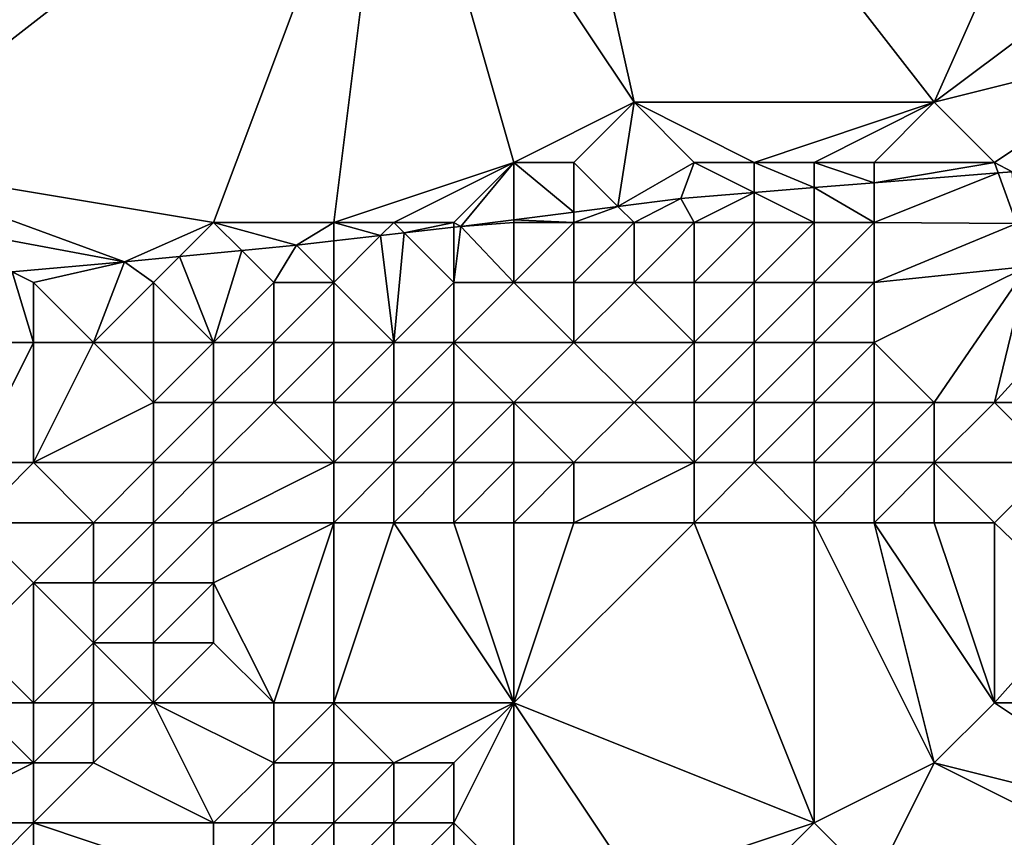
# Model space of a CAD drawing. Units: metres. Extents: x 67500 to 68125, y 352500 to 353000.
# Drawn here: x 67805 to 67821, y 352588 to 352601 of the extents above; entities that cross this region are included whole.
import ezdxf

# ---------------------------------------------------------------- set-up
doc = ezdxf.new("R2010")
doc.units = ezdxf.units.M
doc.layers.add('Terrain', color=15, linetype='Continuous')

msp = doc.modelspace()

# ---------------------------------------------------------------- linework, layer by layer
at = {"layer": 'Terrain'}
for points in [[(67802, 352609, 257.19), (67802, 352599, 257.55), (67811, 352606, 257.37), (67802, 352609, 257.19)], [(67811, 352606, 257.37), (67815, 352600, 257.38), (67813, 352609, 257.15), (67811, 352606, 257.37)], [(67813, 352609, 257.15), (67815, 352600, 257.38), (67820, 352600, 257.31), (67813, 352609, 257.15)], [(67824, 352609, 257.22), (67813, 352609, 257.15), (67820, 352600, 257.31), (67824, 352609, 257.22)], [(67824, 352609, 257.22), (67820, 352600, 257.31), (67824, 352603, 257.34), (67824, 352609, 257.22)], [(67811, 352606, 257.37), (67802, 352599, 257.55), (67808, 352598, 257.74), (67811, 352606, 257.37)], [(67811, 352606, 257.37), (67808, 352598, 257.74), (67810, 352598, 257.77), (67811, 352606, 257.37)], [(67811, 352606, 257.37), (67810, 352598, 257.77), (67813, 352599, 257.53), (67811, 352606, 257.37)], [(67811, 352606, 257.37), (67813, 352599, 257.53), (67815, 352600, 257.38), (67811, 352606, 257.37)], [(67824, 352603, 257.34), (67820, 352600, 257.31), (67824, 352601, 257.34), (67824, 352603, 257.34)], [(67824, 352601, 257.34), (67820, 352600, 257.31), (67821, 352599, 257.51), (67824, 352601, 257.34)], [(67824, 352601, 257.34), (67821, 352599, 257.51), (67821.295, 352598.845, 257.456), (67824, 352601, 257.34)], [(67815, 352600, 257.38), (67813, 352599, 257.53), (67814, 352599, 257.54), (67815, 352600, 257.38)], [(67815, 352600, 257.38), (67814, 352599, 257.54), (67814.733, 352598.267, 257.402), (67815, 352600, 257.38)], [(67815, 352600, 257.38), (67814.733, 352598.267, 257.402), (67816, 352599, 257.45), (67815, 352600, 257.38)], [(67815, 352600, 257.38), (67816, 352599, 257.45), (67817, 352599, 257.6), (67815, 352600, 257.38)], [(67815, 352600, 257.38), (67817, 352599, 257.6), (67820, 352600, 257.31), (67815, 352600, 257.38)], [(67820, 352600, 257.31), (67817, 352599, 257.6), (67818, 352599, 257.78), (67820, 352600, 257.31)], [(67820, 352600, 257.31), (67818, 352599, 257.78), (67819, 352599, 257.78), (67820, 352600, 257.31)], [(67820, 352600, 257.31), (67819, 352599, 257.78), (67821, 352599, 257.51), (67820, 352600, 257.31)], [(67802, 352599, 257.55), (67803, 352598, 257.6), (67806.517, 352597.342, 257.543), (67802, 352599, 257.55)], [(67802, 352599, 257.55), (67806.517, 352597.342, 257.543), (67808, 352598, 257.74), (67802, 352599, 257.55)], [(67810, 352598, 257.77), (67811, 352598, 257.68), (67813, 352599, 257.53), (67810, 352598, 257.77)], [(67811, 352598, 257.68), (67812, 352598, 257.67), (67813, 352599, 257.53), (67811, 352598, 257.68)], [(67812, 352598, 257.67), (67812.118, 352597.932, 257.443), (67813, 352599, 257.53), (67812, 352598, 257.67)], [(67812.118, 352597.932, 257.443), (67813, 352598.045, 257.429), (67813, 352599, 257.53), (67812.118, 352597.932, 257.443)], [(67813, 352599, 257.53), (67813, 352598.045, 257.429), (67814, 352598.173, 257.414), (67813, 352599, 257.53)], [(67813, 352599, 257.53), (67814, 352598.173, 257.414), (67814, 352599, 257.54), (67813, 352599, 257.53)], [(67814, 352599, 257.54), (67814, 352598.173, 257.414), (67814.733, 352598.267, 257.402), (67814, 352599, 257.54)], [(67816, 352599, 257.45), (67814.733, 352598.267, 257.402), (67815.777, 352598.401, 257.386), (67816, 352599, 257.45)], [(67816, 352599, 257.45), (67815.777, 352598.401, 257.386), (67817, 352598.499, 257.402), (67816, 352599, 257.45)], [(67816, 352599, 257.45), (67817, 352598.499, 257.402), (67817, 352599, 257.6), (67816, 352599, 257.45)], [(67817, 352599, 257.6), (67817, 352598.499, 257.402), (67818, 352598.58, 257.414), (67817, 352599, 257.6)], [(67817, 352599, 257.6), (67818, 352598.58, 257.414), (67818, 352599, 257.78), (67817, 352599, 257.6)], [(67818, 352599, 257.78), (67818, 352598.58, 257.414), (67819, 352598.66, 257.427), (67818, 352599, 257.78)], [(67818, 352599, 257.78), (67819, 352598.66, 257.427), (67819, 352599, 257.78), (67818, 352599, 257.78)], [(67819, 352599, 257.78), (67819, 352598.66, 257.427), (67821, 352599, 257.51), (67819, 352599, 257.78)], [(67821, 352599, 257.51), (67819, 352598.66, 257.427), (67821.063, 352598.826, 257.453), (67821, 352599, 257.51)], [(67821, 352599, 257.51), (67821.063, 352598.826, 257.453), (67821.295, 352598.845, 257.456), (67821, 352599, 257.51)], [(67819, 352598, 258.64), (67821.368, 352597.982, 257.456), (67821.063, 352598.826, 257.453), (67819, 352598, 258.64)], [(67819, 352598, 258.64), (67821.063, 352598.826, 257.453), (67819, 352598.66, 257.427), (67819, 352598, 258.64)], [(67821.063, 352598.826, 257.453), (67821.368, 352597.982, 257.456), (67821.295, 352598.845, 257.456), (67821.063, 352598.826, 257.453)], [(67818, 352598, 258.84), (67818, 352598.58, 257.414), (67817, 352598.499, 257.402), (67818, 352598, 258.84)], [(67819, 352598, 258.64), (67819, 352598.66, 257.427), (67818, 352598.58, 257.414), (67819, 352598, 258.64)], [(67818, 352598, 258.84), (67819, 352598, 258.64), (67818, 352598.58, 257.414), (67818, 352598, 258.84)], [(67816, 352598, 258.23), (67817, 352598.499, 257.402), (67815.777, 352598.401, 257.386), (67816, 352598, 258.23)], [(67816, 352598, 258.23), (67817, 352598, 258.7), (67817, 352598.499, 257.402), (67816, 352598, 258.23)], [(67817, 352598, 258.7), (67818, 352598, 258.84), (67817, 352598.499, 257.402), (67817, 352598, 258.7)], [(67814, 352598, 257.85), (67815, 352598, 257.9), (67814.733, 352598.267, 257.402), (67814, 352598, 257.85)], [(67814, 352598, 257.85), (67814.733, 352598.267, 257.402), (67814, 352598.173, 257.414), (67814, 352598, 257.85)], [(67815, 352598, 257.9), (67815.777, 352598.401, 257.386), (67814.733, 352598.267, 257.402), (67815, 352598, 257.9)], [(67815, 352598, 257.9), (67816, 352598, 258.23), (67815.777, 352598.401, 257.386), (67815, 352598, 257.9)], [(67814, 352598, 257.85), (67814, 352598.173, 257.414), (67813, 352598.045, 257.429), (67814, 352598, 257.85)], [(67803, 352598, 257.6), (67804.647, 352597.177, 257.525), (67806.517, 352597.342, 257.543), (67803, 352598, 257.6)], [(67808, 352598, 257.74), (67806.517, 352597.342, 257.543), (67807.431, 352597.431, 257.539), (67808, 352598, 257.74)], [(67808, 352598, 257.74), (67807.431, 352597.431, 257.539), (67808.467, 352597.533, 257.534), (67808, 352598, 257.74)], [(67808, 352598, 257.74), (67808.467, 352597.533, 257.534), (67809.382, 352597.622, 257.53), (67808, 352598, 257.74)], [(67808, 352598, 257.74), (67809.382, 352597.622, 257.53), (67810, 352598, 257.77), (67808, 352598, 257.74)], [(67810, 352598, 257.77), (67809.382, 352597.622, 257.53), (67810, 352597.692, 257.51), (67810, 352598, 257.77)], [(67810, 352598, 257.77), (67810, 352597.692, 257.51), (67810.78, 352597.78, 257.486), (67810, 352598, 257.77)], [(67810, 352598, 257.77), (67810.78, 352597.78, 257.486), (67811, 352598, 257.68), (67810, 352598, 257.77)], [(67811, 352598, 257.68), (67810.78, 352597.78, 257.486), (67811.175, 352597.825, 257.473), (67811, 352598, 257.68)], [(67811, 352598, 257.68), (67811.175, 352597.825, 257.473), (67812, 352598, 257.67), (67811, 352598, 257.68)], [(67812, 352598, 257.67), (67811.175, 352597.825, 257.473), (67812, 352597.919, 257.447), (67812, 352598, 257.67)], [(67812, 352598, 257.67), (67812, 352597.919, 257.447), (67812.118, 352597.932, 257.443), (67812, 352598, 257.67)], [(67812, 352597, 258.49), (67813, 352597, 258.66), (67812.118, 352597.932, 257.443), (67812, 352597, 258.49)], [(67812, 352597, 258.49), (67812.118, 352597.932, 257.443), (67812, 352597.919, 257.447), (67812, 352597, 258.49)], [(67812.118, 352597.932, 257.443), (67813, 352598, 257.78), (67813, 352598.045, 257.429), (67812.118, 352597.932, 257.443)], [(67812.118, 352597.932, 257.443), (67813, 352597, 258.66), (67813, 352598, 257.78), (67812.118, 352597.932, 257.443)], [(67813, 352598, 257.78), (67814, 352598, 257.85), (67813, 352598.045, 257.429), (67813, 352598, 257.78)], [(67813, 352598, 257.78), (67813, 352597, 258.66), (67814, 352598, 257.85), (67813, 352598, 257.78)], [(67814, 352598, 257.85), (67813, 352597, 258.66), (67814, 352597, 258.78), (67814, 352598, 257.85)], [(67814, 352598, 257.85), (67814, 352597, 258.78), (67815, 352598, 257.9), (67814, 352598, 257.85)], [(67815, 352598, 257.9), (67814, 352597, 258.78), (67815, 352597, 258.97), (67815, 352598, 257.9)], [(67815, 352598, 257.9), (67815, 352597, 258.97), (67816, 352598, 258.23), (67815, 352598, 257.9)], [(67816, 352598, 258.23), (67815, 352597, 258.97), (67816, 352597, 259.51), (67816, 352598, 258.23)], [(67816, 352598, 258.23), (67816, 352597, 259.51), (67817, 352598, 258.7), (67816, 352598, 258.23)], [(67817, 352598, 258.7), (67816, 352597, 259.51), (67817, 352597, 260.05), (67817, 352598, 258.7)], [(67817, 352598, 258.7), (67817, 352597, 260.05), (67818, 352598, 258.84), (67817, 352598, 258.7)], [(67818, 352598, 258.84), (67817, 352597, 260.05), (67818, 352597, 260.07), (67818, 352598, 258.84)], [(67818, 352598, 258.84), (67818, 352597, 260.07), (67819, 352598, 258.64), (67818, 352598, 258.84)], [(67819, 352598, 258.64), (67818, 352597, 260.07), (67819, 352597, 259.76), (67819, 352598, 258.64)], [(67819, 352598, 258.64), (67819, 352597, 259.76), (67821.368, 352597.982, 257.456), (67819, 352598, 258.64)], [(67819, 352597, 259.76), (67821.549, 352597.269, 257.456), (67821.368, 352597.982, 257.456), (67819, 352597, 259.76)], [(67810, 352597, 258.76), (67811, 352596, 260.12), (67810.78, 352597.78, 257.486), (67810, 352597, 258.76)], [(67810, 352597, 258.76), (67810.78, 352597.78, 257.486), (67810, 352597.692, 257.51), (67810, 352597, 258.76)], [(67811, 352596, 260.12), (67811.175, 352597.825, 257.473), (67810.78, 352597.78, 257.486), (67811, 352596, 260.12)], [(67812, 352597, 258.49), (67811.175, 352597.825, 257.473), (67811, 352596, 260.12), (67812, 352597, 258.49)], [(67812, 352597, 258.49), (67812, 352597.919, 257.447), (67811.175, 352597.825, 257.473), (67812, 352597, 258.49)], [(67809, 352597, 258.62), (67809.382, 352597.622, 257.53), (67808.467, 352597.533, 257.534), (67809, 352597, 258.62)], [(67809, 352597, 258.62), (67810, 352597, 258.76), (67809.382, 352597.622, 257.53), (67809, 352597, 258.62)], [(67810, 352597, 258.76), (67810, 352597.692, 257.51), (67809.382, 352597.622, 257.53), (67810, 352597, 258.76)], [(67807, 352597, 258.63), (67807.431, 352597.431, 257.539), (67806.517, 352597.342, 257.543), (67807, 352597, 258.63)], [(67807, 352597, 258.63), (67808, 352596, 259.67), (67807.431, 352597.431, 257.539), (67807, 352597, 258.63)], [(67808, 352596, 259.67), (67808.467, 352597.533, 257.534), (67807.431, 352597.431, 257.539), (67808, 352596, 259.67)], [(67809, 352597, 258.62), (67808.467, 352597.533, 257.534), (67808, 352596, 259.67), (67809, 352597, 258.62)], [(67805, 352597, 259.89), (67806.517, 352597.342, 257.543), (67804.647, 352597.177, 257.525), (67805, 352597, 259.89)], [(67805, 352597, 259.89), (67806, 352596, 260.31), (67806.517, 352597.342, 257.543), (67805, 352597, 259.89)], [(67807, 352597, 258.63), (67806.517, 352597.342, 257.543), (67806, 352596, 260.31), (67807, 352597, 258.63)], [(67819, 352597, 259.76), (67819, 352596, 260.78), (67821.549, 352597.269, 257.456), (67819, 352597, 259.76)], [(67819, 352596, 260.78), (67820, 352595, 261.35), (67821.549, 352597.269, 257.456), (67819, 352596, 260.78)], [(67820, 352595, 261.35), (67821, 352595, 261.18), (67821.549, 352597.269, 257.456), (67820, 352595, 261.35)], [(67821, 352595, 261.18), (67822.317, 352596.443, 257.46), (67821.549, 352597.269, 257.456), (67821, 352595, 261.18)], [(67804, 352596, 260.37), (67805, 352596, 260.43), (67804.647, 352597.177, 257.525), (67804, 352596, 260.37)], [(67805, 352597, 259.89), (67804.647, 352597.177, 257.525), (67805, 352596, 260.43), (67805, 352597, 259.89)], [(67805, 352597, 259.89), (67805, 352596, 260.43), (67806, 352596, 260.31), (67805, 352597, 259.89)], [(67807, 352597, 258.63), (67806, 352596, 260.31), (67807, 352596, 259.85), (67807, 352597, 258.63)], [(67807, 352597, 258.63), (67807, 352596, 259.85), (67808, 352596, 259.67), (67807, 352597, 258.63)], [(67809, 352597, 258.62), (67808, 352596, 259.67), (67809, 352596, 259.74), (67809, 352597, 258.62)], [(67809, 352597, 258.62), (67809, 352596, 259.74), (67810, 352597, 258.76), (67809, 352597, 258.62)], [(67810, 352597, 258.76), (67809, 352596, 259.74), (67810, 352596, 260.08), (67810, 352597, 258.76)], [(67810, 352597, 258.76), (67810, 352596, 260.08), (67811, 352596, 260.12), (67810, 352597, 258.76)], [(67812, 352597, 258.49), (67811, 352596, 260.12), (67812, 352596, 259.95), (67812, 352597, 258.49)], [(67812, 352597, 258.49), (67812, 352596, 259.95), (67813, 352597, 258.66), (67812, 352597, 258.49)], [(67812, 352596, 259.95), (67814, 352596, 260.14), (67813, 352597, 258.66), (67812, 352596, 259.95)], [(67813, 352597, 258.66), (67814, 352596, 260.14), (67814, 352597, 258.78), (67813, 352597, 258.66)], [(67814, 352597, 258.78), (67814, 352596, 260.14), (67815, 352597, 258.97), (67814, 352597, 258.78)], [(67815, 352597, 258.97), (67814, 352596, 260.14), (67816, 352596, 260.65), (67815, 352597, 258.97)], [(67815, 352597, 258.97), (67816, 352596, 260.65), (67816, 352597, 259.51), (67815, 352597, 258.97)], [(67816, 352597, 259.51), (67816, 352596, 260.65), (67817, 352597, 260.05), (67816, 352597, 259.51)], [(67817, 352597, 260.05), (67816, 352596, 260.65), (67817, 352596, 261), (67817, 352597, 260.05)], [(67817, 352597, 260.05), (67817, 352596, 261), (67818, 352597, 260.07), (67817, 352597, 260.05)], [(67818, 352597, 260.07), (67817, 352596, 261), (67818, 352596, 261), (67818, 352597, 260.07)], [(67818, 352597, 260.07), (67818, 352596, 261), (67819, 352597, 259.76), (67818, 352597, 260.07)], [(67819, 352597, 259.76), (67818, 352596, 261), (67819, 352596, 260.78), (67819, 352597, 259.76)], [(67821, 352595, 261.18), (67822, 352595, 260.84), (67822.317, 352596.443, 257.46), (67821, 352595, 261.18)], [(67804, 352596, 260.37), (67804, 352594, 261.45), (67805, 352596, 260.43), (67804, 352596, 260.37)], [(67805, 352596, 260.43), (67804, 352594, 261.45), (67805, 352594, 261.53), (67805, 352596, 260.43)], [(67805, 352596, 260.43), (67805, 352594, 261.53), (67806, 352596, 260.31), (67805, 352596, 260.43)], [(67806, 352596, 260.31), (67805, 352594, 261.53), (67807, 352595, 260.75), (67806, 352596, 260.31)], [(67806, 352596, 260.31), (67807, 352595, 260.75), (67807, 352596, 259.85), (67806, 352596, 260.31)], [(67807, 352596, 259.85), (67807, 352595, 260.75), (67808, 352596, 259.67), (67807, 352596, 259.85)], [(67808, 352596, 259.67), (67807, 352595, 260.75), (67808, 352595, 260.7), (67808, 352596, 259.67)], [(67808, 352596, 259.67), (67808, 352595, 260.7), (67809, 352596, 259.74), (67808, 352596, 259.67)], [(67809, 352596, 259.74), (67808, 352595, 260.7), (67809, 352595, 260.85), (67809, 352596, 259.74)], [(67809, 352596, 259.74), (67809, 352595, 260.85), (67810, 352596, 260.08), (67809, 352596, 259.74)], [(67810, 352596, 260.08), (67809, 352595, 260.85), (67810, 352595, 261.34), (67810, 352596, 260.08)], [(67810, 352596, 260.08), (67810, 352595, 261.34), (67811, 352596, 260.12), (67810, 352596, 260.08)], [(67811, 352596, 260.12), (67810, 352595, 261.34), (67811, 352595, 261.48), (67811, 352596, 260.12)], [(67811, 352596, 260.12), (67811, 352595, 261.48), (67812, 352596, 259.95), (67811, 352596, 260.12)], [(67812, 352596, 259.95), (67811, 352595, 261.48), (67812, 352595, 261.22), (67812, 352596, 259.95)], [(67812, 352596, 259.95), (67813, 352595, 261.27), (67814, 352596, 260.14), (67812, 352596, 259.95)], [(67812, 352596, 259.95), (67812, 352595, 261.22), (67813, 352595, 261.27), (67812, 352596, 259.95)], [(67814, 352596, 260.14), (67813, 352595, 261.27), (67815, 352595, 261.34), (67814, 352596, 260.14)], [(67814, 352596, 260.14), (67815, 352595, 261.34), (67816, 352596, 260.65), (67814, 352596, 260.14)], [(67816, 352596, 260.65), (67815, 352595, 261.34), (67816, 352595, 261.48), (67816, 352596, 260.65)], [(67816, 352596, 260.65), (67816, 352595, 261.48), (67817, 352596, 261), (67816, 352596, 260.65)], [(67817, 352596, 261), (67816, 352595, 261.48), (67817, 352595, 261.6), (67817, 352596, 261)], [(67817, 352596, 261), (67817, 352595, 261.6), (67818, 352596, 261), (67817, 352596, 261)], [(67818, 352596, 261), (67817, 352595, 261.6), (67818, 352595, 261.59), (67818, 352596, 261)], [(67818, 352596, 261), (67818, 352595, 261.59), (67819, 352596, 260.78), (67818, 352596, 261)], [(67819, 352596, 260.78), (67818, 352595, 261.59), (67819, 352595, 261.5), (67819, 352596, 260.78)], [(67819, 352596, 260.78), (67819, 352595, 261.5), (67820, 352595, 261.35), (67819, 352596, 260.78)], [(67807, 352595, 260.75), (67805, 352594, 261.53), (67807, 352594, 261.48), (67807, 352595, 260.75)], [(67807, 352595, 260.75), (67807, 352594, 261.48), (67808, 352595, 260.7), (67807, 352595, 260.75)], [(67808, 352595, 260.7), (67807, 352594, 261.48), (67808, 352594, 261.53), (67808, 352595, 260.7)], [(67808, 352595, 260.7), (67808, 352594, 261.53), (67809, 352595, 260.85), (67808, 352595, 260.7)], [(67809, 352595, 260.85), (67808, 352594, 261.53), (67810, 352594, 262.06), (67809, 352595, 260.85)], [(67809, 352595, 260.85), (67810, 352594, 262.06), (67810, 352595, 261.34), (67809, 352595, 260.85)], [(67810, 352595, 261.34), (67810, 352594, 262.06), (67811, 352595, 261.48), (67810, 352595, 261.34)], [(67811, 352595, 261.48), (67810, 352594, 262.06), (67811, 352594, 262.17), (67811, 352595, 261.48)], [(67811, 352595, 261.48), (67811, 352594, 262.17), (67812, 352595, 261.22), (67811, 352595, 261.48)], [(67812, 352595, 261.22), (67811, 352594, 262.17), (67812, 352594, 261.98), (67812, 352595, 261.22)], [(67812, 352595, 261.22), (67812, 352594, 261.98), (67813, 352595, 261.27), (67812, 352595, 261.22)], [(67812, 352594, 261.98), (67813, 352594, 262.02), (67813, 352595, 261.27), (67812, 352594, 261.98)], [(67813, 352595, 261.27), (67813, 352594, 262.02), (67814, 352594, 262.04), (67813, 352595, 261.27)], [(67813, 352595, 261.27), (67814, 352594, 262.04), (67815, 352595, 261.34), (67813, 352595, 261.27)], [(67815, 352595, 261.34), (67814, 352594, 262.04), (67816, 352594, 262.04), (67815, 352595, 261.34)], [(67815, 352595, 261.34), (67816, 352594, 262.04), (67816, 352595, 261.48), (67815, 352595, 261.34)], [(67816, 352595, 261.48), (67816, 352594, 262.04), (67817, 352595, 261.6), (67816, 352595, 261.48)], [(67817, 352595, 261.6), (67816, 352594, 262.04), (67817, 352594, 262.05), (67817, 352595, 261.6)], [(67817, 352595, 261.6), (67817, 352594, 262.05), (67818, 352595, 261.59), (67817, 352595, 261.6)], [(67818, 352595, 261.59), (67817, 352594, 262.05), (67818, 352594, 262.09), (67818, 352595, 261.59)], [(67818, 352595, 261.59), (67818, 352594, 262.09), (67819, 352595, 261.5), (67818, 352595, 261.59)], [(67819, 352595, 261.5), (67818, 352594, 262.09), (67819, 352594, 262.05), (67819, 352595, 261.5)], [(67819, 352595, 261.5), (67819, 352594, 262.05), (67820, 352595, 261.35), (67819, 352595, 261.5)], [(67820, 352595, 261.35), (67819, 352594, 262.05), (67820, 352594, 261.99), (67820, 352595, 261.35)], [(67820, 352595, 261.35), (67820, 352594, 261.99), (67821, 352595, 261.18), (67820, 352595, 261.35)], [(67821, 352595, 261.18), (67820, 352594, 261.99), (67822, 352594, 261.47), (67821, 352595, 261.18)], [(67821, 352595, 261.18), (67822, 352594, 261.47), (67822, 352595, 260.84), (67821, 352595, 261.18)], [(67804, 352594, 261.45), (67804, 352593, 262.03), (67805, 352594, 261.53), (67804, 352594, 261.45)], [(67805, 352594, 261.53), (67804, 352593, 262.03), (67806, 352593, 262.19), (67805, 352594, 261.53)], [(67805, 352594, 261.53), (67806, 352593, 262.19), (67807, 352594, 261.48), (67805, 352594, 261.53)], [(67807, 352594, 261.48), (67806, 352593, 262.19), (67807, 352593, 262.25), (67807, 352594, 261.48)], [(67807, 352594, 261.48), (67807, 352593, 262.25), (67808, 352594, 261.53), (67807, 352594, 261.48)], [(67808, 352594, 261.53), (67807, 352593, 262.25), (67808, 352593, 262.25), (67808, 352594, 261.53)], [(67808, 352594, 261.53), (67808, 352593, 262.25), (67810, 352594, 262.06), (67808, 352594, 261.53)], [(67810, 352594, 262.06), (67808, 352593, 262.25), (67810, 352593, 262.37), (67810, 352594, 262.06)], [(67810, 352594, 262.06), (67810, 352593, 262.37), (67811, 352594, 262.17), (67810, 352594, 262.06)], [(67811, 352594, 262.17), (67810, 352593, 262.37), (67811, 352593, 262.47), (67811, 352594, 262.17)], [(67811, 352594, 262.17), (67811, 352593, 262.47), (67812, 352594, 261.98), (67811, 352594, 262.17)], [(67812, 352594, 261.98), (67811, 352593, 262.47), (67812, 352593, 262.42), (67812, 352594, 261.98)], [(67812, 352594, 261.98), (67812, 352593, 262.42), (67813, 352594, 262.02), (67812, 352594, 261.98)], [(67812, 352593, 262.42), (67813, 352593, 262.4), (67813, 352594, 262.02), (67812, 352593, 262.42)], [(67813, 352594, 262.02), (67813, 352593, 262.4), (67814, 352594, 262.04), (67813, 352594, 262.02)], [(67814, 352594, 262.04), (67813, 352593, 262.4), (67814, 352593, 262.39), (67814, 352594, 262.04)], [(67814, 352594, 262.04), (67814, 352593, 262.39), (67816, 352594, 262.04), (67814, 352594, 262.04)], [(67816, 352594, 262.04), (67814, 352593, 262.39), (67816, 352593, 262.35), (67816, 352594, 262.04)], [(67816, 352594, 262.04), (67816, 352593, 262.35), (67817, 352594, 262.05), (67816, 352594, 262.04)], [(67817, 352594, 262.05), (67816, 352593, 262.35), (67818, 352593, 262.34), (67817, 352594, 262.05)], [(67817, 352594, 262.05), (67818, 352593, 262.34), (67818, 352594, 262.09), (67817, 352594, 262.05)], [(67818, 352594, 262.09), (67818, 352593, 262.34), (67819, 352594, 262.05), (67818, 352594, 262.09)], [(67819, 352594, 262.05), (67818, 352593, 262.34), (67819, 352593, 262.34), (67819, 352594, 262.05)], [(67819, 352594, 262.05), (67819, 352593, 262.34), (67820, 352594, 261.99), (67819, 352594, 262.05)], [(67820, 352594, 261.99), (67819, 352593, 262.34), (67820, 352593, 262.32), (67820, 352594, 261.99)], [(67820, 352594, 261.99), (67821, 352593, 262.29), (67822, 352594, 261.47), (67820, 352594, 261.99)], [(67820, 352594, 261.99), (67820, 352593, 262.32), (67821, 352593, 262.29), (67820, 352594, 261.99)], [(67822, 352594, 261.47), (67821, 352593, 262.29), (67822.437, 352591.615, 262.278), (67822, 352594, 261.47)], [(67804, 352593, 262.03), (67804, 352591, 263.12), (67805, 352592, 262.74), (67804, 352593, 262.03)], [(67804, 352593, 262.03), (67805, 352592, 262.74), (67806, 352593, 262.19), (67804, 352593, 262.03)], [(67806, 352593, 262.19), (67805, 352592, 262.74), (67806, 352592, 262.92), (67806, 352593, 262.19)], [(67806, 352593, 262.19), (67806, 352592, 262.92), (67807, 352593, 262.25), (67806, 352593, 262.19)], [(67807, 352593, 262.25), (67806, 352592, 262.92), (67807, 352592, 263.1), (67807, 352593, 262.25)], [(67807, 352593, 262.25), (67807, 352592, 263.1), (67808, 352593, 262.25), (67807, 352593, 262.25)], [(67808, 352593, 262.25), (67807, 352592, 263.1), (67808, 352592, 263.07), (67808, 352593, 262.25)], [(67809, 352590, 263.01), (67810, 352593, 262.37), (67808, 352592, 263.07), (67809, 352590, 263.01)], [(67808, 352593, 262.25), (67808, 352592, 263.07), (67810, 352593, 262.37), (67808, 352593, 262.25)], [(67809, 352590, 263.01), (67810, 352590, 262.65), (67810, 352593, 262.37), (67809, 352590, 263.01)], [(67810, 352590, 262.65), (67811, 352593, 262.47), (67810, 352593, 262.37), (67810, 352590, 262.65)], [(67810, 352590, 262.65), (67813, 352590, 262.49), (67811, 352593, 262.47), (67810, 352590, 262.65)], [(67811, 352593, 262.47), (67813, 352590, 262.49), (67812, 352593, 262.42), (67811, 352593, 262.47)], [(67812, 352593, 262.42), (67813, 352590, 262.49), (67813, 352593, 262.4), (67812, 352593, 262.42)], [(67813, 352590, 262.49), (67818, 352588, 262.36), (67816, 352593, 262.35), (67813, 352590, 262.49)], [(67813, 352590, 262.49), (67816, 352593, 262.35), (67814, 352593, 262.39), (67813, 352590, 262.49)], [(67813, 352590, 262.49), (67814, 352593, 262.39), (67813, 352593, 262.4), (67813, 352590, 262.49)], [(67818, 352588, 262.36), (67818, 352593, 262.34), (67816, 352593, 262.35), (67818, 352588, 262.36)], [(67820, 352589, 262.31), (67819, 352593, 262.34), (67818, 352593, 262.34), (67820, 352589, 262.31)], [(67820, 352589, 262.31), (67818, 352593, 262.34), (67818, 352588, 262.36), (67820, 352589, 262.31)], [(67821, 352590, 262.28), (67820, 352593, 262.32), (67819, 352593, 262.34), (67821, 352590, 262.28)], [(67821, 352590, 262.28), (67819, 352593, 262.34), (67820, 352589, 262.31), (67821, 352590, 262.28)], [(67821, 352590, 262.28), (67821, 352593, 262.29), (67820, 352593, 262.32), (67821, 352590, 262.28)], [(67821, 352590, 262.28), (67822.437, 352591.615, 262.278), (67821, 352593, 262.29), (67821, 352590, 262.28)], [(67805, 352590, 263.47), (67805, 352592, 262.74), (67804, 352591, 263.12), (67805, 352590, 263.47)], [(67805, 352590, 263.47), (67806, 352591, 263.43), (67805, 352592, 262.74), (67805, 352590, 263.47)], [(67805, 352592, 262.74), (67806, 352591, 263.43), (67806, 352592, 262.92), (67805, 352592, 262.74)], [(67806, 352592, 262.92), (67806, 352591, 263.43), (67807, 352592, 263.1), (67806, 352592, 262.92)], [(67807, 352592, 263.1), (67806, 352591, 263.43), (67807, 352591, 263.64), (67807, 352592, 263.1)], [(67807, 352592, 263.1), (67807, 352591, 263.64), (67808, 352592, 263.07), (67807, 352592, 263.1)], [(67808, 352592, 263.07), (67807, 352591, 263.64), (67808, 352591, 263.51), (67808, 352592, 263.07)], [(67809, 352590, 263.01), (67808, 352592, 263.07), (67808, 352591, 263.51), (67809, 352590, 263.01)], [(67824, 352590, 262.34), (67822.437, 352591.615, 262.278), (67821, 352590, 262.28), (67824, 352590, 262.34)], [(67804, 352590, 263.47), (67805, 352590, 263.47), (67804, 352591, 263.12), (67804, 352590, 263.47)], [(67805, 352590, 263.47), (67806, 352590, 263.59), (67806, 352591, 263.43), (67805, 352590, 263.47)], [(67806, 352590, 263.59), (67807, 352590, 263.78), (67806, 352591, 263.43), (67806, 352590, 263.59)], [(67807, 352590, 263.78), (67807, 352591, 263.64), (67806, 352591, 263.43), (67807, 352590, 263.78)], [(67807, 352590, 263.78), (67809, 352590, 263.01), (67808, 352591, 263.51), (67807, 352590, 263.78)], [(67807, 352590, 263.78), (67808, 352591, 263.51), (67807, 352591, 263.64), (67807, 352590, 263.78)], [(67804, 352590, 263.47), (67803, 352589, 263.71), (67805, 352589, 263.73), (67804, 352590, 263.47)], [(67804, 352590, 263.47), (67805, 352589, 263.73), (67805, 352590, 263.47), (67804, 352590, 263.47)], [(67805, 352590, 263.47), (67805, 352589, 263.73), (67806, 352590, 263.59), (67805, 352590, 263.47)], [(67806, 352590, 263.59), (67805, 352589, 263.73), (67806, 352589, 263.73), (67806, 352590, 263.59)], [(67806, 352590, 263.59), (67806, 352589, 263.73), (67807, 352590, 263.78), (67806, 352590, 263.59)], [(67807, 352590, 263.78), (67806, 352589, 263.73), (67808, 352588, 263.41), (67807, 352590, 263.78)], [(67807, 352590, 263.78), (67808, 352588, 263.41), (67809, 352589, 262.99), (67807, 352590, 263.78)], [(67807, 352590, 263.78), (67809, 352589, 262.99), (67809, 352590, 263.01), (67807, 352590, 263.78)], [(67809, 352590, 263.01), (67809, 352589, 262.99), (67810, 352590, 262.65), (67809, 352590, 263.01)], [(67810, 352590, 262.65), (67809, 352589, 262.99), (67810, 352589, 262.69), (67810, 352590, 262.65)], [(67810, 352590, 262.65), (67810, 352589, 262.69), (67811, 352589, 262.54), (67810, 352590, 262.65)], [(67810, 352590, 262.65), (67811, 352589, 262.54), (67813, 352590, 262.49), (67810, 352590, 262.65)], [(67811, 352589, 262.54), (67812, 352589, 262.5), (67813, 352590, 262.49), (67811, 352589, 262.54)], [(67812, 352589, 262.5), (67812, 352588, 262.51), (67813, 352590, 262.49), (67812, 352589, 262.5)], [(67812, 352588, 262.51), (67813, 352587, 262.67), (67813, 352590, 262.49), (67812, 352588, 262.51)], [(67813, 352590, 262.49), (67813, 352587, 262.67), (67815, 352587, 262.62), (67813, 352590, 262.49)], [(67813, 352590, 262.49), (67815, 352587, 262.62), (67818, 352588, 262.36), (67813, 352590, 262.49)], [(67824, 352588, 262.42), (67821, 352590, 262.28), (67820, 352589, 262.31), (67824, 352588, 262.42)], [(67824, 352590, 262.34), (67821, 352590, 262.28), (67824, 352588, 262.42), (67824, 352590, 262.34)], [(67803, 352589, 263.71), (67803, 352588, 263.99), (67805, 352589, 263.73), (67803, 352589, 263.71)], [(67805, 352589, 263.73), (67803, 352588, 263.99), (67805, 352588, 263.89), (67805, 352589, 263.73)], [(67805, 352589, 263.73), (67805, 352588, 263.89), (67806, 352589, 263.73), (67805, 352589, 263.73)], [(67806, 352589, 263.73), (67805, 352588, 263.89), (67808, 352588, 263.41), (67806, 352589, 263.73)], [(67809, 352589, 262.99), (67808, 352588, 263.41), (67809, 352588, 262.93), (67809, 352589, 262.99)], [(67809, 352589, 262.99), (67809, 352588, 262.93), (67810, 352589, 262.69), (67809, 352589, 262.99)], [(67810, 352589, 262.69), (67809, 352588, 262.93), (67810, 352588, 262.64), (67810, 352589, 262.69)], [(67810, 352589, 262.69), (67810, 352588, 262.64), (67811, 352589, 262.54), (67810, 352589, 262.69)], [(67811, 352589, 262.54), (67810, 352588, 262.64), (67811, 352588, 262.52), (67811, 352589, 262.54)], [(67811, 352589, 262.54), (67811, 352588, 262.52), (67812, 352589, 262.5), (67811, 352589, 262.54)], [(67812, 352589, 262.5), (67811, 352588, 262.52), (67812, 352588, 262.51), (67812, 352589, 262.5)], [(67820, 352589, 262.31), (67818, 352588, 262.36), (67819, 352587, 262.62), (67820, 352589, 262.31)], [(67824, 352587, 262.54), (67820, 352589, 262.31), (67819, 352587, 262.62), (67824, 352587, 262.54)], [(67824, 352588, 262.42), (67820, 352589, 262.31), (67824, 352587, 262.54), (67824, 352588, 262.42)], [(67803, 352588, 263.99), (67804, 352587, 264.16), (67805, 352588, 263.89), (67803, 352588, 263.99)], [(67805, 352588, 263.89), (67804, 352587, 264.16), (67805, 352586, 264.46), (67805, 352588, 263.89)], [(67805, 352588, 263.89), (67805, 352586, 264.46), (67808, 352587, 263.49), (67805, 352588, 263.89)], [(67805, 352588, 263.89), (67808, 352587, 263.49), (67808, 352588, 263.41), (67805, 352588, 263.89)], [(67808, 352588, 263.41), (67808, 352587, 263.49), (67809, 352588, 262.93), (67808, 352588, 263.41)], [(67809, 352588, 262.93), (67808, 352587, 263.49), (67809, 352587, 262.9), (67809, 352588, 262.93)], [(67809, 352588, 262.93), (67809, 352587, 262.9), (67810, 352588, 262.64), (67809, 352588, 262.93)], [(67810, 352588, 262.64), (67809, 352587, 262.9), (67810, 352587, 262.57), (67810, 352588, 262.64)], [(67810, 352588, 262.64), (67810, 352587, 262.57), (67811, 352588, 262.52), (67810, 352588, 262.64)], [(67811, 352588, 262.52), (67810, 352587, 262.57), (67811, 352587, 262.55), (67811, 352588, 262.52)], [(67811, 352588, 262.52), (67811, 352587, 262.55), (67812, 352588, 262.51), (67811, 352588, 262.52)], [(67812, 352588, 262.51), (67811, 352587, 262.55), (67812, 352587, 262.56), (67812, 352588, 262.51)], [(67812, 352588, 262.51), (67812, 352587, 262.56), (67813, 352587, 262.67), (67812, 352588, 262.51)], [(67818, 352588, 262.36), (67815, 352587, 262.62), (67817, 352587, 262.59), (67818, 352588, 262.36)], [(67818, 352588, 262.36), (67817, 352587, 262.59), (67819, 352587, 262.62), (67818, 352588, 262.36)]]:
    msp.add_3dface(points, dxfattribs=at)

doc.saveas('drawing.dxf')
